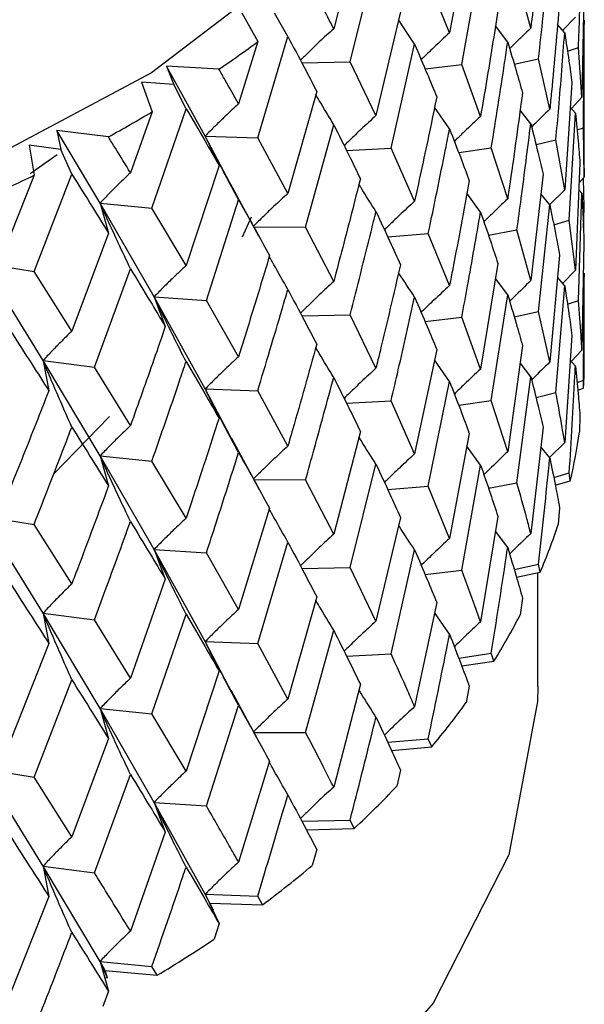
# Model space of a CAD drawing. Units: millimetres. Extents: x 3 to 2746, y 5 to 2745.
# Drawn here: x 736 to 740, y 2116 to 2123 of the extents above; entities that cross this region are included whole.
import ezdxf

# ---------------------------------------------------------------- set-up
doc = ezdxf.new("R2010")
doc.units = ezdxf.units.MM

msp = doc.modelspace()

# ---------------------------------------------------------------- linework, layer by layer
at = {"color": 7, "linetype": 'Continuous', "lineweight": 25}
for p, q in [((739.3384, 2124.0835), (739.1898, 2123.292)), ((738.4412, 2123.0736), (738.6357, 2123.8506)), ((739.282, 2123.052), (739.4237, 2123.8453)), ((738.4421, 2123.7995), (738.3171, 2123.3229)), ((739.1898, 2123.292), (739.0301, 2123.6865)), ((739.8019, 2123.3282), (739.6975, 2123.7106)), ((740.2022, 2123.6148), (740.1876, 2122.806)), ((738.8197, 2123.4497), (738.6357, 2122.6683)), ((737.6257, 2123.4436), (737.7456, 2123.2254)), ((737.9718, 2123.2638), (737.8719, 2123.4403)), ((740.1383, 2123.4094), (740.0418, 2123.3097)), ((740.198, 2122.577), (740.2051, 2123.3862)), ((740.2051, 2123.3862), (740.2049, 2123.356)), ((739.6279, 2123.2219), (739.536, 2123.3447)), ((740.0575, 2123.291), (740.0037, 2123.3553)), ((740.2051, 2122.2684), (740.2051, 2123.356)), ((737.7446, 2122.4995), (737.9718, 2123.2638)), ((737.7456, 2123.2254), (737.6008, 2122.7569)), ((738.7495, 2122.4221), (738.9269, 2123.2057)), ((740.0782, 2123.1536), (740.1608, 2123.1805)), ((740.1876, 2122.806), (740.1608, 2123.1805)), ((739.6771, 2123.0563), (739.86, 2123.0955)), ((739.9452, 2122.7173), (739.86, 2123.0955)), ((737.4524, 2123.0175), (737.0579, 2123.0411)), ((737.0579, 2123.0411), (737.1134, 2122.9026)), ((737.3488, 2122.5139), (737.0579, 2123.0411)), ((738.0774, 2123.0648), (738.4412, 2123.0736)), ((738.6357, 2122.6683), (738.4412, 2123.0736)), ((739.0059, 2123.0199), (739.282, 2123.052)), ((739.4237, 2122.6621), (739.282, 2123.052)), ((737.1134, 2122.9026), (736.8692, 2122.9207)), ((736.8692, 2122.9207), (736.9489, 2122.6964)), ((737.2052, 2122.7202), (737.1134, 2122.9026)), ((740.1114, 2122.9159), (740.0575, 2122.1091)), ((738.1891, 2122.8507), (737.9718, 2122.0815)), ((740.1876, 2122.806), (740.1079, 2122.7216)), ((736.9478, 2121.9706), (737.2052, 2122.7202)), ((739.1898, 2122.5682), (739.0774, 2122.7316)), ((739.8019, 2122.6058), (739.7215, 2122.7089)), ((740.1383, 2122.6863), (740.0991, 2122.7318)), ((736.9489, 2122.6964), (736.786, 2122.2373)), ((740.0919, 2121.8788), (740.1383, 2122.6863)), ((738.1059, 2121.8277), (738.3171, 2122.5996)), ((740.1508, 2122.5598), (740.198, 2122.577)), ((740.2051, 2122.2029), (740.198, 2122.577)), ((736.6197, 2122.5074), (736.2317, 2122.5546)), ((736.2317, 2122.5546), (736.2618, 2122.4135)), ((736.5568, 2122.0088), (736.2317, 2122.5546)), ((737.3488, 2122.5139), (737.4535, 2122.2931)), ((737.3488, 2122.5139), (737.7446, 2122.4995)), ((737.5546, 2122.1236), (737.3488, 2122.5139)), ((737.9718, 2122.0815), (737.7446, 2122.4995)), ((739.8413, 2122.4489), (739.9915, 2122.4864)), ((740.0575, 2122.1091), (739.9915, 2122.4864)), ((736.2618, 2122.4135), (736.0222, 2122.4463)), ((736.0222, 2122.4463), (736.0609, 2122.2184)), ((736.3444, 2122.2259), (736.2618, 2122.4135)), ((738.4144, 2122.4038), (738.7495, 2122.4221)), ((738.9269, 2122.0225), (738.7495, 2122.4221)), ((739.2589, 2122.3889), (739.5047, 2122.4253)), ((739.6279, 2122.0408), (739.5047, 2122.4253)), ((736.0303, 2122.2309), (736.2341, 2122.3739)), ((737.4535, 2122.2931), (737.2052, 2121.5379)), ((740.1726, 2122.3113), (740.1383, 2121.5031)), ((740.2047, 2122.2684), (740.2051, 2122.2029)), ((736.0609, 2122.2184), (735.8815, 2121.7696)), ((736.0596, 2121.4926), (736.3444, 2122.2259)), ((739.8945, 2122.2262), (739.8019, 2121.4239)), ((740.2051, 2122.2029), (740.1662, 2122.1607)), ((740.2034, 2121.9744), (740.1999, 2122.1973)), ((737.7533, 2121.7599), (737.5435, 2122.1492)), ((739.4237, 2121.9397), (739.3207, 2122.0827)), ((739.9452, 2121.9943), (739.8774, 2122.0783)), ((740.0575, 2122.1091), (739.9439, 2121.9943)), ((740.1608, 2121.2739), (740.1876, 2122.0822)), ((740.1876, 2122.0822), (740.164, 2122.1086)), ((736.5568, 2122.0088), (736.6209, 2121.7829)), ((736.5568, 2122.0088), (736.9478, 2121.9706)), ((736.9642, 2121.3018), (736.5568, 2122.0088)), ((737.2052, 2121.5379), (736.9478, 2121.9706)), ((737.3582, 2121.2755), (737.6008, 2122.0336)), ((739.86, 2121.1907), (739.9452, 2121.9943)), ((740.1989, 2121.8188), (740.2034, 2121.9744)), ((737.63, 2121.7534), (737.6971, 2121.9045)), ((737.7154, 2121.8301), (738.1059, 2121.8277)), ((738.3171, 2121.4164), (738.1059, 2121.8277)), ((739.9751, 2121.8453), (740.0919, 2121.8788)), ((740.1383, 2121.5031), (740.0919, 2121.8788)), ((736.6209, 2121.7829), (736.3444, 2121.0436)), ((738.724, 2121.7541), (739.0301, 2121.7801)), ((739.1898, 2121.387), (739.0301, 2121.7801)), ((739.4828, 2121.7675), (739.6975, 2121.8063)), ((739.8019, 2121.4239), (739.6975, 2121.8063)), ((740.2022, 2121.7083), (740.1876, 2120.9007)), ((740.0186, 2121.616), (739.9452, 2120.811)), ((735.6777, 2121.5542), (736.0596, 2121.4926)), ((736.1275, 2120.8214), (735.6777, 2121.5542)), ((739.5539, 2121.5534), (739.4237, 2120.7578)), ((736.3444, 2121.0436), (736.0596, 2121.4926)), ((736.5145, 2120.7714), (736.786, 2121.514)), ((740.0575, 2121.3853), (740.0034, 2121.4499)), ((740.1383, 2121.5031), (740.0421, 2121.4036)), ((740.2051, 2121.4802), (740.2049, 2121.4501)), ((740.2051, 2120.8162), (740.2051, 2121.4501)), ((739.6279, 2121.3177), (739.5355, 2121.4411)), ((739.9915, 2120.5798), (740.0575, 2121.3853)), ((736.9642, 2121.3018), (737.0488, 2121.0782)), ((736.9642, 2121.3018), (737.3582, 2121.2755)), ((737.3488, 2120.6075), (736.9642, 2121.3018)), ((739.5047, 2120.5205), (739.6279, 2121.3177)), ((737.6008, 2120.8504), (737.3582, 2121.2755)), ((740.0782, 2121.2471), (740.1608, 2121.2739)), ((738.0773, 2121.1584), (738.4412, 2121.1671)), ((738.6357, 2120.7633), (738.4412, 2121.1671)), ((739.0057, 2121.1155), (739.282, 2121.1477)), ((739.4237, 2120.7578), (739.282, 2121.1477)), ((739.6773, 2121.1515), (739.86, 2121.1907)), ((739.9452, 2120.811), (739.86, 2121.1907)), ((740.1114, 2121.0093), (740.0575, 2120.2038)), ((739.7395, 2120.9339), (739.6279, 2120.1345)), ((739.0934, 2120.9048), (738.9269, 2120.1183)), ((740.1876, 2120.9007), (740.1075, 2120.816)), ((736.1275, 2120.8214), (736.1711, 2120.5938)), ((736.1275, 2120.8214), (736.5145, 2120.7714)), ((736.5568, 2120.1024), (736.1275, 2120.8214)), ((739.1898, 2120.664), (739.0771, 2120.8278)), ((739.8019, 2120.7), (739.7213, 2120.8037)), ((740.1383, 2120.7803), (740.0991, 2120.8257)), ((736.786, 2120.3308), (736.5145, 2120.7714)), ((739.0301, 2119.8753), (739.1898, 2120.664)), ((739.6975, 2119.8997), (739.8019, 2120.7)), ((740.1507, 2120.6552), (740.198, 2120.6725)), ((740.1999, 2120.6147), (740.198, 2120.6725)), ((737.3488, 2120.6075), (737.4535, 2120.3867)), ((737.3488, 2120.6075), (737.7446, 2120.593)), ((737.5596, 2120.2089), (737.3488, 2120.6075)), ((737.9718, 2120.1765), (737.7446, 2120.593)), ((739.8413, 2120.5423), (739.9915, 2120.5798)), ((740.1563, 2120.5986), (740.1999, 2120.6147)), ((738.4142, 2120.4995), (738.7495, 2120.5177)), ((738.9269, 2120.1183), (738.7495, 2120.5177)), ((739.2591, 2120.4841), (739.5047, 2120.5205)), ((739.6279, 2120.1345), (739.5047, 2120.5205)), ((740.1726, 2120.4067), (740.1681, 2120.2819)), ((736.2077, 2119.9663), (736.6283, 2120.3993)), ((738.518, 2120.2876), (738.3171, 2119.5121)), ((739.3384, 2120.2723), (739.1898, 2119.4807)), ((739.8945, 2120.3196), (739.8019, 2119.5185)), ((737.7573, 2119.8479), (737.5488, 2120.2339)), ((740.0575, 2120.2038), (739.9442, 2120.0896)), ((739.4237, 2120.034), (739.3206, 2120.1775)), ((739.9452, 2120.0883), (739.8774, 2120.1721)), ((736.5568, 2120.1024), (736.6209, 2119.8764)), ((736.5568, 2120.1024), (736.9478, 2120.0641)), ((736.9642, 2119.3975), (736.5568, 2120.1024)), ((737.2052, 2119.6329), (736.9478, 2120.0641)), ((738.4412, 2119.2623), (738.6357, 2120.0403)), ((739.282, 2119.2411), (739.4237, 2120.034)), ((739.975, 2119.9407), (740.0919, 2119.9742)), ((740.0999, 2119.9162), (740.0919, 2119.9742)), ((737.7153, 2119.9258), (738.1059, 2119.9234)), ((738.3171, 2119.5121), (738.1059, 2119.9234)), ((739.4829, 2119.8609), (739.6975, 2119.8997)), ((739.9866, 2119.8833), (740.0999, 2119.9162)), ((738.7242, 2119.8493), (739.0301, 2119.8753)), ((739.1898, 2119.4807), (739.0301, 2119.8753)), ((737.8339, 2119.7085), (737.6008, 2118.9462)), ((740.0186, 2119.7115), (740.008, 2119.587)), ((735.6777, 2119.6478), (736.0596, 2119.5862)), ((736.1275, 2118.917), (735.6777, 2119.6478)), ((738.8197, 2119.6385), (738.6357, 2118.857)), ((739.5539, 2119.6468), (739.4237, 2118.8525)), ((736.3444, 2119.1386), (736.0596, 2119.5862)), ((739.6279, 2119.4117), (739.5356, 2119.5348)), ((737.7446, 2118.6882), (737.9718, 2119.4535)), ((736.9642, 2119.3975), (737.0488, 2119.1738)), ((736.9642, 2119.3975), (737.3582, 2119.3711)), ((737.3488, 2118.7027), (736.9642, 2119.3975)), ((737.6008, 2118.9462), (737.3582, 2119.3711)), ((738.7495, 2118.6112), (738.9269, 2119.3944)), ((738.0775, 2119.2536), (738.4412, 2119.2623)), ((738.6357, 2118.857), (738.4412, 2119.2623)), ((739.0058, 2119.209), (739.282, 2119.2411)), ((739.6771, 2119.2469), (739.86, 2119.2862)), ((739.6944, 2119.1884), (739.8739, 2119.2275)), ((739.8551, 2118.3666), (739.8551, 2119.2234)), ((739.8739, 2119.2275), (739.86, 2119.2862)), ((737.0488, 2119.1738), (736.786, 2118.4265)), ((738.1891, 2119.0395), (737.9718, 2118.2702)), ((739.0934, 2118.9983), (738.9269, 2118.2129)), ((739.7395, 2119.0293), (739.723, 2118.9057)), ((739.1898, 2118.758), (739.0771, 2118.9214)), ((736.1275, 2118.917), (736.1711, 2118.6894)), ((736.1275, 2118.917), (736.5145, 2118.867)), ((736.5568, 2118.1976), (736.1275, 2118.917)), ((736.786, 2118.4265), (736.5145, 2118.867)), ((736.9478, 2118.1593), (737.2052, 2118.9099)), ((738.1059, 2118.0168), (738.3171, 2118.7883)), ((737.3488, 2118.7027), (737.4535, 2118.4818)), ((737.3488, 2118.7027), (737.7446, 2118.6882)), ((737.5559, 2118.3102), (737.3488, 2118.7027)), ((736.1711, 2118.6894), (735.8815, 2117.9588)), ((737.9718, 2118.2702), (737.7446, 2118.6882)), ((738.4143, 2118.5929), (738.7495, 2118.6112)), ((739.2588, 2118.5795), (739.5047, 2118.6159)), ((739.2818, 2118.5195), (739.5245, 2118.5562)), ((739.5245, 2118.5562), (739.5047, 2118.6159)), ((737.4535, 2118.4818), (737.2052, 2117.7266)), ((736.0596, 2117.6814), (736.3444, 2118.4155)), ((737.7556, 2117.9446), (737.5443, 2118.3362)), ((738.518, 2118.3811), (738.3171, 2117.6068)), ((739.3384, 2118.3677), (739.3161, 2118.2453)), ((736.5568, 2118.1976), (736.6209, 2117.9716)), ((736.5568, 2118.1976), (736.9478, 2118.1593)), ((736.9642, 2117.4909), (736.5568, 2118.1976)), ((737.3582, 2117.4646), (737.6008, 2118.2223)), ((737.2052, 2117.7266), (736.9478, 2118.1593)), ((736.6209, 2117.9716), (736.3444, 2117.2323)), ((737.7153, 2118.0192), (738.1059, 2118.0168)), ((738.7239, 2117.9447), (739.0301, 2117.9707)), ((739.0555, 2117.9097), (739.0301, 2117.9707)), ((738.7522, 2117.8829), (739.0555, 2117.9097)), ((735.6777, 2117.743), (736.0596, 2117.6814)), ((736.1275, 2117.0105), (735.6777, 2117.743)), ((737.8339, 2117.8019), (737.6008, 2117.0408)), ((738.8197, 2117.7339), (738.792, 2117.613)), ((736.3444, 2117.2323), (736.0596, 2117.6814)), ((736.5145, 2116.9605), (736.786, 2117.7026)), ((736.9642, 2117.4909), (737.0488, 2117.2673)), ((736.9642, 2117.4909), (737.3582, 2117.4646)), ((737.3488, 2116.7981), (736.9642, 2117.4909)), ((738.0772, 2117.349), (738.4412, 2117.3578)), ((738.1108, 2117.2852), (738.472, 2117.295)), ((738.472, 2117.295), (738.4412, 2117.3578)), ((737.0488, 2117.2673), (736.786, 2116.5211)), ((738.1891, 2117.1349), (738.1561, 2117.0159)), ((736.1275, 2117.0105), (736.1711, 2116.7829)), ((736.1275, 2117.0105), (736.5145, 2116.9605)), ((736.5568, 2116.293), (736.1275, 2117.0105)), ((736.1711, 2116.7829), (735.8815, 2116.0535)), ((737.3488, 2116.7981), (737.4535, 2116.5773)), ((737.3488, 2116.7981), (737.7446, 2116.7837)), ((737.4108, 2116.6776), (737.3488, 2116.7981)), ((737.3844, 2116.7321), (737.3488, 2116.7981)), ((737.7803, 2116.7189), (737.7446, 2116.7837)), ((737.4108, 2116.6776), (737.3844, 2116.7321)), ((737.3844, 2116.7321), (737.7803, 2116.7189)), ((737.4058, 2116.6778), (737.4108, 2116.6776)), ((737.4535, 2116.5773), (737.4157, 2116.4603)), ((736.5568, 2116.293), (736.6209, 2116.0671)), ((736.5568, 2116.293), (736.9478, 2116.2548)), ((736.6132, 2116.1689), (736.5568, 2116.293)), ((736.5968, 2116.2248), (736.5568, 2116.293)), ((736.9882, 2116.1877), (736.9478, 2116.2548)), ((736.6132, 2116.1689), (736.5968, 2116.2248)), ((736.5968, 2116.2248), (736.9882, 2116.1877)), ((736.5914, 2116.1711), (736.6132, 2116.1689)), ((736.6209, 2116.0671), (736.5787, 2115.9525))]:
    msp.add_line(p, q, dxfattribs=at)
at = {"color": 7, "linetype": 'Continuous', "lineweight": 25, "flags": 128}
for points in [[(739.8551, 2127.3485), (739.8534, 2127.2343), (739.6373, 2126.0767), (739.0666, 2124.96), (738.1597, 2123.92), (736.9457, 2122.9902), (735.4636, 2122.2005), (733.7611, 2121.5763), (731.8929, 2121.1376), (729.9189, 2120.8985), (727.9028, 2120.8667), (725.9093, 2121.0433), (724.0023, 2121.4225), (722.2434, 2121.9922), (720.6889, 2122.734), (719.3888, 2123.6242), (718.3849, 2124.634), (717.7096, 2125.7311), (717.3844, 2126.8802), (717.3551, 2127.3485)], [(739.8551, 2118.3666), (739.8534, 2118.2524), (739.6373, 2117.0948), (739.0666, 2115.978), (738.1597, 2114.938), (736.9457, 2114.0083), (735.4636, 2113.2186), (733.7611, 2112.5943), (731.8929, 2112.1556), (729.9189, 2111.9165), (727.9028, 2111.8848), (725.9093, 2112.0613), (724.0023, 2112.4405), (722.2434, 2113.0102), (720.6889, 2113.7521), (719.3888, 2114.6422), (718.3849, 2115.6521), (717.7096, 2116.7492), (717.3844, 2117.8983), (717.3551, 2118.3666)]]:
    msp.add_lwpolyline(points, dxfattribs=at)
at = {"color": 7, "linetype": 'Continuous', "lineweight": 25}
for centre, radius, start, end in [((732.2115, 2130.7195), 9.316, 304.23423, 306.44464), ((731.3175, 2132.1217), 10.9795, 298.87657, 300.85765), ((730.5136, 2133.6759), 12.7297, 294.0396, 295.83463), ((736.3362, 2120.8163), 3.8689, 357.0143, 359.99948), ((736.2048, 2120.8325), 4.0014, 346.76213, 352.09059), ((735.8294, 2120.9407), 4.3924, 337.04293, 342.05021), ((735.2397, 2121.2205), 5.0457, 328.12629, 332.6914), ((734.4795, 2121.7328), 5.9629, 320.12143, 324.20541), ((733.6044, 2122.5127), 7.1357, 313.01173, 316.63491), ((732.6757, 2123.5651), 8.5398, 306.70845, 309.92268), ((731.7557, 2124.8635), 10.1316, 301.09429, 303.96231)]:
    msp.add_arc(centre, radius, start, end, dxfattribs=at)
for points, knots in [([(739.8945, 2124.1306), (739.8848, 2124.0413), (739.8556, 2123.7736), (739.8234, 2123.5064), (739.8019, 2123.3282)], [0, 0, 0, 0, 0.333355, 1, 1, 1, 1]), ([(740.1608, 2123.1805), (740.164, 2123.2611), (740.1746, 2123.5302), (740.1822, 2123.7994), (740.1876, 2123.9879)], [0, 0, 0, 0, 0.299769, 1, 1, 1, 1]), ([(739.86, 2123.0955), (739.8838, 2123.3109), (739.9134, 2123.5784), (739.9401, 2123.8463), (739.9452, 2123.8985)], [0, 0, 0, 0, 0.805195, 1, 1, 1, 1]), ([(738.3171, 2123.3229), (738.2879, 2123.3805), (738.2453, 2123.4645), (738.2018, 2123.5487), (738.1882, 2123.5751)], [0, 0, 0, 0, 0.686228, 1, 1, 1, 1]), ([(739.5539, 2123.4578), (739.54, 2123.3692), (739.4982, 2123.1037), (739.4535, 2122.8388), (739.4237, 2122.6621)], [0, 0, 0, 0, 0.333355, 1, 1, 1, 1]), ([(740.0186, 2123.5208), (739.9991, 2123.2962), (739.9758, 2123.0282), (739.9495, 2122.7606), (739.9452, 2122.7173)], [0, 0, 0, 0, 0.838291, 1, 1, 1, 1]), ([(738.9269, 2123.2057), (738.8883, 2123.264), (738.8475, 2123.3254), (738.8077, 2123.3871), (738.8057, 2123.3903)], [0, 0, 0, 0, 0.949057, 1, 1, 1, 1]), ([(738.3171, 2123.3229), (738.2808, 2123.2897), (738.2165, 2123.2309), (738.1332, 2123.1513), (738.0864, 2123.1049), (738.0665, 2123.0853)], [0, 0, 0, 0, 0.427302, 0.7574, 1, 1, 1, 1]), ([(739.8019, 2123.3282), (739.76, 2123.2879), (739.7064, 2123.2364), (739.654, 2123.1839), (739.6426, 2123.1724)], [0, 0, 0, 0, 0.781793, 1, 1, 1, 1]), ([(737.9718, 2123.2638), (738.013, 2123.1865), (738.0867, 2123.0484), (738.1578, 2122.9112), (738.1891, 2122.8507)], [0, 0, 0, 0, 0.559711, 1, 1, 1, 1]), ([(739.1898, 2123.292), (739.1503, 2123.2553), (739.0803, 2123.1902), (739.0096, 2123.1223), (738.9782, 2123.0911), (738.9764, 2123.0893)], [0, 0, 0, 0, 0.549056, 0.973788, 1, 1, 1, 1]), ([(739.9915, 2122.4864), (739.9986, 2122.5667), (740.0223, 2122.8347), (740.043, 2123.1031), (740.0575, 2123.291)], [0, 0, 0, 0, 0.299769, 1, 1, 1, 1]), ([(740.0575, 2123.291), (740.0684, 2123.221), (740.0878, 2123.0959), (740.1042, 2122.9709), (740.1114, 2122.9159)], [0, 0, 0, 0, 0.5596684, 1, 1, 1, 1]), ([(738.9269, 2123.2057), (738.9587, 2123.1315), (739.0156, 2122.999), (739.0696, 2122.8672), (739.0934, 2122.8092)], [0, 0, 0, 0, 0.559981, 1, 1, 1, 1]), ([(739.5047, 2122.4253), (739.5387, 2122.6389), (739.581, 2122.9042), (739.6203, 2123.1701), (739.6279, 2123.2219)], [0, 0, 0, 0, 0.805195, 1, 1, 1, 1]), ([(739.6279, 2123.2219), (739.6495, 2123.1502), (739.6881, 2123.0221), (739.7238, 2122.8947), (739.7395, 2122.8387)], [0, 0, 0, 0, 0.5602507, 1, 1, 1, 1]), ([(737.6008, 2122.7569), (737.5671, 2122.8164), (737.5181, 2122.9031), (737.4681, 2122.9902), (737.4524, 2123.0175)], [0, 0, 0, 0, 0.686228, 1, 1, 1, 1]), ([(738.3171, 2122.5996), (738.2807, 2122.6602), (738.2354, 2122.7357), (738.1911, 2122.8116), (738.1823, 2122.8267)], [0, 0, 0, 0, 0.801421, 1, 1, 1, 1]), ([(739.0934, 2122.8092), (739.0754, 2122.7216), (739.0215, 2122.459), (738.9647, 2122.1971), (738.9269, 2122.0225)], [0, 0, 0, 0, 0.3333555, 1, 1, 1, 1]), ([(739.7395, 2122.8387), (739.7092, 2122.6155), (739.6732, 2122.3494), (739.6342, 2122.0837), (739.6279, 2122.0408)], [0, 0, 0, 0, 0.838291, 1, 1, 1, 1]), ([(737.2052, 2122.7202), (737.2521, 2122.6402), (737.3361, 2122.4974), (737.4176, 2122.3555), (737.4535, 2122.2931)], [0, 0, 0, 0, 0.559711, 1, 1, 1, 1]), ([(737.6008, 2122.7569), (737.5672, 2122.7259), (737.5076, 2122.6707), (737.4238, 2122.5895), (737.3738, 2122.5391), (737.3488, 2122.5139)], [0, 0, 0, 0, 0.392909, 0.696438, 1, 1, 1, 1]), ([(739.9452, 2122.7173), (739.9027, 2122.6758), (739.8566, 2122.6308), (739.8116, 2122.585), (739.808, 2122.5814)], [0, 0, 0, 0, 0.921798, 1, 1, 1, 1]), ([(738.6357, 2122.6683), (738.5983, 2122.634), (738.532, 2122.573), (738.4523, 2122.4969), (738.4101, 2122.4552), (738.3959, 2122.4412)], [0, 0, 0, 0, 0.461288, 0.818125, 1, 1, 1, 1]), ([(739.4237, 2122.6621), (739.3832, 2122.6243), (739.3167, 2122.5621), (739.2518, 2122.4985), (739.2263, 2122.4735)], [0, 0, 0, 0, 0.607937, 1, 1, 1, 1]), ([(740.1383, 2122.6863), (740.1456, 2122.6163), (740.1585, 2122.4912), (740.1683, 2122.3663), (740.1726, 2122.3113)], [0, 0, 0, 0, 0.5599383, 1, 1, 1, 1]), ([(738.3171, 2122.5996), (738.3553, 2122.5233), (738.4235, 2122.3869), (738.4891, 2122.2515), (738.518, 2122.192)], [0, 0, 0, 0, 0.559981, 1, 1, 1, 1]), ([(739.0301, 2121.7801), (739.0738, 2121.9914), (739.1282, 2122.2538), (739.1798, 2122.5169), (739.1898, 2122.5682)], [0, 0, 0, 0, 0.805195, 1, 1, 1, 1]), ([(739.1898, 2122.5682), (739.2183, 2122.4949), (739.2691, 2122.3642), (739.3172, 2122.2342), (739.3384, 2122.1771)], [0, 0, 0, 0, 0.560251, 1, 1, 1, 1]), ([(739.6975, 2121.8063), (739.7085, 2121.8861), (739.7449, 2122.1523), (739.7784, 2122.419), (739.8019, 2122.6058)], [0, 0, 0, 0, 0.299769, 1, 1, 1, 1]), ([(739.8019, 2122.6058), (739.82, 2122.5349), (739.8523, 2122.4082), (739.8816, 2122.2818), (739.8945, 2122.2262)], [0, 0, 0, 0, 0.559668, 1, 1, 1, 1]), ([(736.786, 2122.2373), (736.7482, 2122.2989), (736.6932, 2122.3888), (736.6373, 2122.4791), (736.6197, 2122.5074)], [0, 0, 0, 0, 0.686228, 1, 1, 1, 1]), ([(737.6008, 2122.0336), (737.5672, 2122.0963), (737.5077, 2122.2075), (737.4239, 2122.3676), (737.3738, 2122.4651), (737.3488, 2122.5139)], [0, 0, 0, 0, 0.392704, 0.696337, 1, 1, 1, 1]), ([(736.3444, 2122.2259), (736.3965, 2122.1429), (736.4898, 2121.9947), (736.5808, 2121.8476), (736.6209, 2121.7829)], [0, 0, 0, 0, 0.559711, 1, 1, 1, 1]), ([(736.786, 2122.2373), (736.7554, 2122.2081), (736.7013, 2122.1565), (736.625, 2122.08), (736.5795, 2122.0325), (736.5568, 2122.0088)], [0, 0, 0, 0, 0.392909, 0.696438, 1, 1, 1, 1]), ([(738.518, 2122.192), (738.4961, 2122.1056), (738.4306, 2121.8466), (738.3625, 2121.5885), (738.3171, 2121.4164)], [0, 0, 0, 0, 0.333355, 1, 1, 1, 1]), ([(738.6357, 2121.9445), (738.5982, 2122.0039), (738.555, 2122.0722), (738.5128, 2122.141), (738.5073, 2122.1499)], [0, 0, 0, 0, 0.869397, 1, 1, 1, 1]), ([(739.3384, 2122.1771), (739.2978, 2121.9561), (739.2493, 2121.6925), (739.1981, 2121.4296), (739.1898, 2121.387)], [0, 0, 0, 0, 0.838291, 1, 1, 1, 1]), ([(737.9718, 2122.0815), (737.9368, 2122.0493), (737.8748, 2121.9922), (737.7889, 2121.9095), (737.738, 2121.8588), (737.7133, 2121.8341)], [0, 0, 0, 0, 0.39869, 0.707103, 1, 1, 1, 1]), ([(739.6279, 2122.0408), (739.5867, 2122.0017), (739.5262, 2121.9446), (739.4672, 2121.8862), (739.4484, 2121.8676)], [0, 0, 0, 0, 0.682412, 1, 1, 1, 1]), ([(740.1876, 2122.0822), (740.1911, 2122.0123), (740.1975, 2121.8876), (740.2007, 2121.7631), (740.2022, 2121.7083)], [0, 0, 0, 0, 0.560208, 1, 1, 1, 1]), ([(736.786, 2121.514), (736.7554, 2121.5786), (736.7013, 2121.6932), (736.6251, 2121.8582), (736.5795, 2121.9586), (736.5568, 2122.0088)], [0, 0, 0, 0, 0.392704, 0.696337, 1, 1, 1, 1]), ([(737.6008, 2122.0336), (737.645, 2121.9548), (737.7238, 2121.814), (737.8003, 2121.6743), (737.8339, 2121.6128)], [0, 0, 0, 0, 0.559981, 1, 1, 1, 1]), ([(738.9269, 2122.0225), (738.8884, 2121.987), (738.8201, 2121.9241), (738.7446, 2121.852), (738.7075, 2121.8155), (738.6993, 2121.8073)], [0, 0, 0, 0, 0.501387, 0.88863, 1, 1, 1, 1]), ([(739.9452, 2121.9943), (739.9597, 2121.9236), (739.9856, 2121.7974), (740.0085, 2121.6714), (740.0186, 2121.616)], [0, 0, 0, 0, 0.559938, 1, 1, 1, 1]), ([(738.4412, 2121.1671), (738.4943, 2121.3755), (738.5602, 2121.6342), (738.6234, 2121.8939), (738.6357, 2121.9445)], [0, 0, 0, 0, 0.805195, 1, 1, 1, 1]), ([(738.6357, 2121.9445), (738.6708, 2121.8693), (738.7334, 2121.7351), (738.7933, 2121.6019), (738.8197, 2121.5433)], [0, 0, 0, 0, 0.5602507, 1, 1, 1, 1]), ([(739.282, 2121.1477), (739.2967, 2121.2267), (739.3454, 2121.4903), (739.3915, 2121.7546), (739.4237, 2121.9397)], [0, 0, 0, 0, 0.2997689, 1, 1, 1, 1]), ([(739.4237, 2121.9397), (739.4488, 2121.8675), (739.4936, 2121.7385), (739.5355, 2121.61), (739.5539, 2121.5534)], [0, 0, 0, 0, 0.559668, 1, 1, 1, 1]), ([(737.8339, 2121.6128), (737.8085, 2121.5279), (737.7321, 2121.2732), (737.6533, 2121.0195), (737.6008, 2120.8504)], [0, 0, 0, 0, 0.333355, 1, 1, 1, 1]), ([(737.9718, 2121.3576), (737.9367, 2121.4193), (737.8897, 2121.502), (737.8437, 2121.5852), (737.832, 2121.6064)], [0, 0, 0, 0, 0.744562, 1, 1, 1, 1]), ([(737.2052, 2121.5379), (737.1731, 2121.5078), (737.1162, 2121.4543), (737.036, 2121.3754), (736.9882, 2121.3264), (736.9642, 2121.3018)], [0, 0, 0, 0, 0.392586, 0.696277, 1, 1, 1, 1]), ([(738.8197, 2121.5433), (738.7691, 2121.3251), (738.7089, 2121.0648), (738.6459, 2120.8053), (738.6357, 2120.7633)], [0, 0, 0, 0, 0.838291, 1, 1, 1, 1]), ([(736.786, 2121.514), (736.8356, 2121.4323), (736.9243, 2121.2864), (737.0107, 2121.1418), (737.0488, 2121.0782)], [0, 0, 0, 0, 0.559981, 1, 1, 1, 1]), ([(738.9269, 2121.3001), (738.8882, 2121.3584), (738.8475, 2121.4196), (738.8077, 2121.4811), (738.8058, 2121.4841)], [0, 0, 0, 0, 0.9516175, 1, 1, 1, 1]), ([(740.198, 2120.6725), (740.2011, 2120.9159), (740.2046, 2121.1851), (740.205, 2121.4544), (740.2051, 2121.4802)], [0, 0, 0, 0, 0.90423, 1, 1, 1, 1]), ([(738.3171, 2121.4164), (738.2808, 2121.3832), (738.2165, 2121.3243), (738.1333, 2121.2448), (738.0864, 2121.1984), (738.0665, 2121.1788)], [0, 0, 0, 0, 0.427335, 0.757385, 1, 1, 1, 1]), ([(739.1898, 2121.387), (739.1503, 2121.3504), (739.0803, 2121.2854), (739.0094, 2121.2176), (738.9781, 2121.1865), (738.9762, 2121.1846)], [0, 0, 0, 0, 0.5491989, 0.9732601, 1, 1, 1, 1]), ([(739.8019, 2121.4239), (739.76, 2121.3836), (739.7064, 2121.332), (739.6541, 2121.2795), (739.6427, 2121.268)], [0, 0, 0, 0, 0.78151, 1, 1, 1, 1]), ([(740.0575, 2121.3853), (740.0684, 2121.315), (740.0878, 2121.1895), (740.1042, 2121.0643), (740.1114, 2121.0093)], [0, 0, 0, 0, 0.560208, 1, 1, 1, 1]), ([(737.2052, 2120.8141), (737.1731, 2120.8777), (737.1161, 2120.9907), (737.036, 2121.1533), (736.9881, 2121.2523), (736.9642, 2121.3018)], [0, 0, 0, 0, 0.392646, 0.696307, 1, 1, 1, 1]), ([(737.7446, 2120.593), (737.8063, 2120.7979), (737.8831, 2121.0524), (737.9573, 2121.3079), (737.9718, 2121.3576)], [0, 0, 0, 0, 0.805195, 1, 1, 1, 1]), ([(737.9718, 2121.3576), (738.013, 2121.2801), (738.0866, 2121.1418), (738.1578, 2121.0046), (738.1891, 2120.9443)], [0, 0, 0, 0, 0.560251, 1, 1, 1, 1]), ([(738.7495, 2120.5177), (738.7677, 2120.5958), (738.8283, 2120.8561), (738.8863, 2121.1173), (738.9269, 2121.3001)], [0, 0, 0, 0, 0.2997689, 1, 1, 1, 1]), ([(738.9269, 2121.3001), (738.9587, 2121.2262), (739.0156, 2121.0941), (739.0696, 2120.9627), (739.0934, 2120.9048)], [0, 0, 0, 0, 0.559668, 1, 1, 1, 1]), ([(739.6279, 2121.3177), (739.6495, 2121.2459), (739.6881, 2121.1178), (739.7238, 2120.99), (739.7395, 2120.9339)], [0, 0, 0, 0, 0.559938, 1, 1, 1, 1]), ([(740.1876, 2120.9007), (740.1855, 2120.937), (740.1783, 2121.0613), (740.168, 2121.1858), (740.1608, 2121.2739)], [0, 0, 0, 0, 0.292349, 1, 1, 1, 1]), ([(737.0488, 2121.0782), (737.02, 2120.9949), (736.9336, 2120.7451), (736.845, 2120.4965), (736.786, 2120.3308)], [0, 0, 0, 0, 0.333355, 1, 1, 1, 1]), ([(735.8815, 2121.0463), (735.9361, 2120.9615), (736.0336, 2120.81), (736.1291, 2120.6599), (736.1711, 2120.5938)], [0, 0, 0, 0, 0.559981, 1, 1, 1, 1]), ([(736.3444, 2121.0436), (736.3155, 2121.0153), (736.2643, 2120.9651), (736.1921, 2120.8907), (736.1491, 2120.8445), (736.1275, 2120.8214)], [0, 0, 0, 0, 0.392586, 0.696277, 1, 1, 1, 1]), ([(738.1891, 2120.9443), (738.1292, 2120.7294), (738.0577, 2120.4731), (737.9837, 2120.2178), (737.9718, 2120.1765)], [0, 0, 0, 0, 0.838291, 1, 1, 1, 1]), ([(738.3171, 2120.694), (738.2806, 2120.7545), (738.2353, 2120.8299), (738.1911, 2120.9056), (738.1824, 2120.9205)], [0, 0, 0, 0, 0.803299, 1, 1, 1, 1]), ([(736.3444, 2120.3197), (736.3155, 2120.3852), (736.2642, 2120.5014), (736.1921, 2120.6687), (736.1491, 2120.7705), (736.1275, 2120.8214)], [0, 0, 0, 0, 0.392646, 0.696307, 1, 1, 1, 1]), ([(736.9478, 2120.0641), (737.0176, 2120.265), (737.1043, 2120.5145), (737.1887, 2120.7652), (737.2052, 2120.8141)], [0, 0, 0, 0, 0.805195, 1, 1, 1, 1]), ([(737.2052, 2120.8141), (737.2521, 2120.7339), (737.336, 2120.5908), (737.4176, 2120.449), (737.4535, 2120.3867)], [0, 0, 0, 0, 0.560251, 1, 1, 1, 1]), ([(737.6008, 2120.8504), (737.5672, 2120.8193), (737.5077, 2120.7642), (737.4238, 2120.683), (737.3738, 2120.6326), (737.3488, 2120.6075)], [0, 0, 0, 0, 0.392963, 0.696466, 1, 1, 1, 1]), ([(739.9452, 2120.811), (739.9028, 2120.7695), (739.8567, 2120.7245), (739.8117, 2120.6786), (739.8082, 2120.675)], [0, 0, 0, 0, 0.92195, 1, 1, 1, 1]), ([(740.0919, 2119.9742), (740.1069, 2120.2171), (740.1235, 2120.4857), (740.137, 2120.7545), (740.1383, 2120.7803)], [0, 0, 0, 0, 0.90423, 1, 1, 1, 1]), ([(740.1383, 2120.7803), (740.1456, 2120.7106), (740.1585, 2120.5861), (740.1683, 2120.4616), (740.1726, 2120.4067)], [0, 0, 0, 0, 0.559692, 1, 1, 1, 1]), ([(738.6357, 2120.7633), (738.5983, 2120.729), (738.5319, 2120.6682), (738.4522, 2120.5923), (738.41, 2120.5506), (738.3957, 2120.5365)], [0, 0, 0, 0, 0.4614368, 0.817733, 1, 1, 1, 1]), ([(739.4237, 2120.7578), (739.3833, 2120.72), (739.3168, 2120.6577), (739.2518, 2120.594), (739.2264, 2120.5691)], [0, 0, 0, 0, 0.607715, 1, 1, 1, 1]), ([(738.1059, 2119.9234), (738.1274, 2120.0002), (738.1992, 2120.2565), (738.2685, 2120.5138), (738.3171, 2120.694)], [0, 0, 0, 0, 0.2997689, 1, 1, 1, 1]), ([(738.3171, 2120.694), (738.3553, 2120.618), (738.4235, 2120.4821), (738.4891, 2120.3471), (738.518, 2120.2876)], [0, 0, 0, 0, 0.559668, 1, 1, 1, 1]), ([(739.1898, 2120.664), (739.2183, 2120.5907), (739.2692, 2120.4598), (739.3172, 2120.3296), (739.3384, 2120.2723)], [0, 0, 0, 0, 0.559938, 1, 1, 1, 1]), ([(739.8019, 2120.7), (739.82, 2120.6288), (739.8523, 2120.5018), (739.8816, 2120.3753), (739.8945, 2120.3196)], [0, 0, 0, 0, 0.560208, 1, 1, 1, 1]), ([(736.1711, 2120.5938), (736.1393, 2120.5124), (736.0439, 2120.2681), (735.9465, 2120.0251), (735.8815, 2119.8631)], [0, 0, 0, 0, 0.3333555, 1, 1, 1, 1]), ([(737.6008, 2120.128), (737.5672, 2120.1907), (737.5076, 2120.3017), (737.4238, 2120.4616), (737.3738, 2120.5588), (737.3488, 2120.6075)], [0, 0, 0, 0, 0.393287, 0.696627, 1, 1, 1, 1]), ([(740.0575, 2120.2038), (740.0516, 2120.2403), (740.0313, 2120.3654), (740.008, 2120.491), (739.9915, 2120.5798)], [0, 0, 0, 0, 0.292349, 1, 1, 1, 1]), ([(737.4535, 2120.3867), (737.3848, 2120.1757), (737.3029, 2119.924), (737.2188, 2119.6734), (737.2052, 2119.6329)], [0, 0, 0, 0, 0.8382915, 1, 1, 1, 1]), ([(736.0596, 2119.5862), (736.1367, 2119.7826), (736.2324, 2120.0266), (736.3261, 2120.2719), (736.3444, 2120.3197)], [0, 0, 0, 0, 0.805195, 1, 1, 1, 1]), ([(736.3444, 2120.3197), (736.3965, 2120.2366), (736.4897, 2120.0881), (736.5808, 2119.9411), (736.6209, 2119.8764)], [0, 0, 0, 0, 0.5602507, 1, 1, 1, 1]), ([(736.786, 2120.3308), (736.7554, 2120.3016), (736.7013, 2120.2499), (736.6251, 2120.1735), (736.5795, 2120.1261), (736.5568, 2120.1024)], [0, 0, 0, 0, 0.392963, 0.696466, 1, 1, 1, 1]), ([(738.6357, 2120.0403), (738.5982, 2120.0997), (738.5549, 2120.1681), (738.5127, 2120.2369), (738.5072, 2120.2459)], [0, 0, 0, 0, 0.868696, 1, 1, 1, 1]), ([(737.3582, 2119.3711), (737.3828, 2119.4466), (737.4649, 2119.6982), (737.5448, 2119.951), (737.6008, 2120.128)], [0, 0, 0, 0, 0.299769, 1, 1, 1, 1]), ([(737.6008, 2120.128), (737.645, 2120.0495), (737.7239, 2119.9092), (737.8003, 2119.7698), (737.8339, 2119.7085)], [0, 0, 0, 0, 0.559668, 1, 1, 1, 1]), ([(737.9718, 2120.1765), (737.9368, 2120.1444), (737.8747, 2120.0875), (737.7888, 2120.0049), (737.7379, 2119.9543), (737.7132, 2119.9296)], [0, 0, 0, 0, 0.398969, 0.707031, 1, 1, 1, 1]), ([(738.9269, 2120.1183), (738.8884, 2120.0827), (738.8201, 2120.0197), (738.7446, 2119.9475), (738.7076, 2119.9109), (738.6994, 2119.9028)], [0, 0, 0, 0, 0.501208, 0.888918, 1, 1, 1, 1]), ([(739.6279, 2120.1345), (739.5867, 2120.0954), (739.5263, 2120.0382), (739.4673, 2119.9798), (739.4486, 2119.9612)], [0, 0, 0, 0, 0.6824702, 1, 1, 1, 1]), ([(736.786, 2119.6084), (736.7554, 2119.673), (736.7012, 2119.7874), (736.625, 2119.9522), (736.5795, 2120.0523), (736.5568, 2120.1024)], [0, 0, 0, 0, 0.393287, 0.696627, 1, 1, 1, 1]), ([(738.6357, 2120.0403), (738.6708, 2119.9651), (738.7334, 2119.8307), (738.7933, 2119.6972), (738.8197, 2119.6385)], [0, 0, 0, 0, 0.559938, 1, 1, 1, 1]), ([(739.86, 2119.2862), (739.8866, 2119.5278), (739.9162, 2119.795), (739.9427, 2120.0626), (739.9452, 2120.0883)], [0, 0, 0, 0, 0.90423, 1, 1, 1, 1]), ([(739.9452, 2120.0883), (739.9597, 2120.0179), (739.9856, 2119.8922), (740.0085, 2119.7667), (740.0186, 2119.7115)], [0, 0, 0, 0, 0.559692, 1, 1, 1, 1]), ([(739.4237, 2120.034), (739.4488, 2119.9615), (739.4935, 2119.8321), (739.5355, 2119.7034), (739.5539, 2119.6468)], [0, 0, 0, 0, 0.5602081, 1, 1, 1, 1]), ([(739.8019, 2119.5185), (739.7922, 2119.5556), (739.7591, 2119.6823), (739.7231, 2119.8096), (739.6975, 2119.8997)], [0, 0, 0, 0, 0.2923494, 1, 1, 1, 1]), ([(736.6209, 2119.8764), (736.5443, 2119.6698), (736.4529, 2119.4234), (736.3595, 2119.1782), (736.3444, 2119.1386)], [0, 0, 0, 0, 0.838291, 1, 1, 1, 1]), ([(737.9718, 2119.4535), (737.9367, 2119.5151), (737.8897, 2119.5978), (737.8437, 2119.6809), (737.832, 2119.7022)], [0, 0, 0, 0, 0.744719, 1, 1, 1, 1]), ([(736.5145, 2118.867), (736.542, 2118.9409), (736.6336, 2119.1873), (736.7232, 2119.4349), (736.786, 2119.6084)], [0, 0, 0, 0, 0.299769, 1, 1, 1, 1]), ([(736.786, 2119.6084), (736.8356, 2119.527), (736.9243, 2119.3816), (737.0107, 2119.2373), (737.0488, 2119.1738)], [0, 0, 0, 0, 0.559668, 1, 1, 1, 1]), ([(737.2052, 2119.6329), (737.173, 2119.6028), (737.1161, 2119.5495), (737.036, 2119.4708), (736.9881, 2119.4219), (736.9642, 2119.3975)], [0, 0, 0, 0, 0.393024, 0.696496, 1, 1, 1, 1]), ([(738.9269, 2119.3944), (738.8883, 2119.4526), (738.8475, 2119.514), (738.8077, 2119.5758), (738.8057, 2119.579)], [0, 0, 0, 0, 0.94883, 1, 1, 1, 1]), ([(739.8019, 2119.5185), (739.76, 2119.4783), (739.7063, 2119.4268), (739.6539, 2119.3743), (739.6425, 2119.3629)], [0, 0, 0, 0, 0.781737, 1, 1, 1, 1]), ([(737.9718, 2119.4535), (738.013, 2119.3759), (738.0867, 2119.2375), (738.1578, 2119.1), (738.1891, 2119.0395)], [0, 0, 0, 0, 0.559938, 1, 1, 1, 1]), ([(738.3171, 2119.5121), (738.2808, 2119.4789), (738.2166, 2119.4199), (738.1333, 2119.3403), (738.0865, 2119.2938), (738.0666, 2119.2742)], [0, 0, 0, 0, 0.427192, 0.757648, 1, 1, 1, 1]), ([(739.1898, 2119.4807), (739.1503, 2119.444), (739.0803, 2119.379), (739.0095, 2119.3111), (738.9782, 2119.28), (738.9763, 2119.2782)], [0, 0, 0, 0, 0.5492, 0.97356, 1, 1, 1, 1]), ([(737.2052, 2118.9099), (737.1731, 2118.9736), (737.1162, 2119.0865), (737.036, 2119.2491), (736.9882, 2119.348), (736.9642, 2119.3975)], [0, 0, 0, 0, 0.392777, 0.696373, 1, 1, 1, 1]), ([(738.9269, 2119.3944), (738.9587, 2119.3202), (739.0155, 2119.1877), (739.0696, 2119.0561), (739.0934, 2118.9983)], [0, 0, 0, 0, 0.560208, 1, 1, 1, 1]), ([(739.5047, 2118.6159), (739.5428, 2118.8556), (739.5849, 2119.1206), (739.6242, 2119.3863), (739.6279, 2119.4117)], [0, 0, 0, 0, 0.90423, 1, 1, 1, 1]), ([(739.6279, 2119.4117), (739.6495, 2119.3403), (739.6881, 2119.2126), (739.7238, 2119.0853), (739.7395, 2119.0293)], [0, 0, 0, 0, 0.559692, 1, 1, 1, 1]), ([(739.4237, 2118.8525), (739.4103, 2118.8902), (739.3647, 2119.0193), (739.3163, 2119.1492), (739.282, 2119.2411)], [0, 0, 0, 0, 0.2923494, 1, 1, 1, 1]), ([(735.8815, 2119.1407), (735.9361, 2119.0562), (736.0336, 2118.9052), (736.1291, 2118.7554), (736.1711, 2118.6894)], [0, 0, 0, 0, 0.5596684, 1, 1, 1, 1]), ([(736.3444, 2119.1386), (736.3154, 2119.1103), (736.2642, 2119.0603), (736.1921, 2118.9862), (736.149, 2118.9401), (736.1275, 2118.917)], [0, 0, 0, 0, 0.393024, 0.696496, 1, 1, 1, 1]), ([(738.3171, 2118.7883), (738.2807, 2118.8488), (738.2354, 2118.9244), (738.1911, 2119.0003), (738.1823, 2119.0154)], [0, 0, 0, 0, 0.801217, 1, 1, 1, 1]), ([(737.6008, 2118.9462), (737.5672, 2118.915), (737.5077, 2118.8598), (737.4239, 2118.7784), (737.3738, 2118.7279), (737.3488, 2118.7027)], [0, 0, 0, 0, 0.39259, 0.696279, 1, 1, 1, 1]), ([(736.3444, 2118.4155), (736.3155, 2118.4811), (736.2643, 2118.5972), (736.1921, 2118.7644), (736.1491, 2118.8661), (736.1275, 2118.917)], [0, 0, 0, 0, 0.3927773, 0.6963732, 1, 1, 1, 1]), ([(737.2052, 2118.9099), (737.2521, 2118.8297), (737.336, 2118.6865), (737.4176, 2118.5444), (737.4535, 2118.4818)], [0, 0, 0, 0, 0.5599383, 1, 1, 1, 1]), ([(738.6357, 2118.857), (738.5983, 2118.8227), (738.5319, 2118.7618), (738.4523, 2118.6858), (738.4101, 2118.6442), (738.3958, 2118.6301)], [0, 0, 0, 0, 0.461405, 0.8179275, 1, 1, 1, 1]), ([(739.4237, 2118.8525), (739.3832, 2118.8147), (739.3166, 2118.7525), (739.2516, 2118.6889), (739.2261, 2118.664)], [0, 0, 0, 0, 0.607943, 1, 1, 1, 1]), ([(738.3171, 2118.7883), (738.3553, 2118.7119), (738.4235, 2118.5757), (738.4891, 2118.4405), (738.518, 2118.3811)], [0, 0, 0, 0, 0.5602081, 1, 1, 1, 1]), ([(737.6008, 2118.2223), (737.5672, 2118.285), (737.5077, 2118.3961), (737.4239, 2118.5563), (737.3738, 2118.6539), (737.3488, 2118.7027)], [0, 0, 0, 0, 0.392609, 0.696289, 1, 1, 1, 1]), ([(739.0301, 2117.9707), (739.0791, 2118.2078), (739.1334, 2118.4699), (739.1849, 2118.7328), (739.1898, 2118.758)], [0, 0, 0, 0, 0.90423, 1, 1, 1, 1]), ([(739.1898, 2118.758), (739.2183, 2118.685), (739.2692, 2118.5547), (739.3172, 2118.4248), (739.3384, 2118.3677)], [0, 0, 0, 0, 0.559692, 1, 1, 1, 1]), ([(738.9269, 2118.2129), (738.9101, 2118.2515), (738.8524, 2118.3838), (738.7922, 2118.5169), (738.7495, 2118.6112)], [0, 0, 0, 0, 0.292349, 1, 1, 1, 1]), ([(736.3444, 2118.4155), (736.3965, 2118.3324), (736.4897, 2118.1838), (736.5808, 2118.0365), (736.6209, 2117.9716)], [0, 0, 0, 0, 0.5599383, 1, 1, 1, 1]), ([(736.786, 2118.4265), (736.7554, 2118.3973), (736.7013, 2118.3455), (736.6251, 2118.2689), (736.5795, 2118.2214), (736.5568, 2118.1976)], [0, 0, 0, 0, 0.39259, 0.696279, 1, 1, 1, 1]), ([(738.6357, 2118.1343), (738.5981, 2118.1937), (738.5549, 2118.2619), (738.5127, 2118.3306), (738.5072, 2118.3395)], [0, 0, 0, 0, 0.869963, 1, 1, 1, 1]), ([(737.9718, 2118.2702), (737.9368, 2118.238), (737.8748, 2118.181), (737.7888, 2118.0984), (737.738, 2118.0478), (737.7132, 2118.0231)], [0, 0, 0, 0, 0.398847, 0.707032, 1, 1, 1, 1]), ([(736.786, 2117.7026), (736.7554, 2117.7672), (736.7013, 2117.8819), (736.6251, 2118.0469), (736.5795, 2118.1473), (736.5568, 2118.1976)], [0, 0, 0, 0, 0.392609, 0.696289, 1, 1, 1, 1]), ([(737.6008, 2118.2223), (737.645, 2118.1435), (737.7238, 2118.0028), (737.8003, 2117.8633), (737.8339, 2117.8019)], [0, 0, 0, 0, 0.560208, 1, 1, 1, 1]), ([(738.9269, 2118.2129), (738.8884, 2118.1774), (738.82, 2118.1146), (738.7445, 2118.0426), (738.7074, 2118.006), (738.6992, 2117.9978)], [0, 0, 0, 0, 0.501424, 0.888381, 1, 1, 1, 1]), ([(738.4412, 2117.3578), (738.5007, 2117.5915), (738.5665, 2117.85), (738.6297, 2118.1094), (738.6357, 2118.1343)], [0, 0, 0, 0, 0.90423, 1, 1, 1, 1]), ([(738.6357, 2118.1343), (738.6708, 2118.0594), (738.7334, 2117.9256), (738.7933, 2117.7925), (738.8197, 2117.7339)], [0, 0, 0, 0, 0.559692, 1, 1, 1, 1]), ([(738.3171, 2117.6068), (738.2969, 2117.6466), (738.2279, 2117.7826), (738.1565, 2117.9198), (738.1059, 2118.0168)], [0, 0, 0, 0, 0.292349, 1, 1, 1, 1]), ([(737.9718, 2117.5474), (737.9367, 2117.609), (737.8896, 2117.6916), (737.8437, 2117.7746), (737.832, 2117.7957)], [0, 0, 0, 0, 0.745779, 1, 1, 1, 1]), ([(736.786, 2117.7026), (736.8356, 2117.621), (736.9242, 2117.4752), (737.0107, 2117.3308), (737.0488, 2117.2673)], [0, 0, 0, 0, 0.560208, 1, 1, 1, 1]), ([(737.2052, 2117.7266), (737.1731, 2117.6965), (737.1162, 2117.6431), (737.036, 2117.5643), (736.9881, 2117.5154), (736.9642, 2117.4909)], [0, 0, 0, 0, 0.392857, 0.696413, 1, 1, 1, 1]), ([(738.3171, 2117.6068), (738.2808, 2117.5736), (738.2165, 2117.5148), (738.1332, 2117.4354), (738.0863, 2117.389), (738.0664, 2117.3693)], [0, 0, 0, 0, 0.427398, 0.757227, 1, 1, 1, 1]), ([(737.7446, 2116.7837), (737.8138, 2117.0135), (737.8904, 2117.2677), (737.9647, 2117.523), (737.9718, 2117.5474)], [0, 0, 0, 0, 0.90423, 1, 1, 1, 1]), ([(737.9718, 2117.5474), (738.013, 2117.4702), (738.0867, 2117.3323), (738.1578, 2117.1953), (738.1891, 2117.1349)], [0, 0, 0, 0, 0.559692, 1, 1, 1, 1]), ([(737.2052, 2117.0038), (737.173, 2117.0675), (737.1161, 2117.1803), (737.0359, 2117.3427), (736.9881, 2117.4415), (736.9642, 2117.4909)], [0, 0, 0, 0, 0.393141, 0.696554, 1, 1, 1, 1]), ([(737.6008, 2117.0408), (737.5775, 2117.0819), (737.4979, 2117.2224), (737.4161, 2117.3642), (737.3582, 2117.4646)], [0, 0, 0, 0, 0.292349, 1, 1, 1, 1]), ([(735.8815, 2117.235), (735.9361, 2117.1502), (736.0335, 2116.9988), (736.1291, 2116.8488), (736.1711, 2116.7829)], [0, 0, 0, 0, 0.560208, 1, 1, 1, 1]), ([(736.3444, 2117.2323), (736.3155, 2117.204), (736.2642, 2117.1539), (736.1921, 2117.0797), (736.1491, 2117.0335), (736.1275, 2117.0105)], [0, 0, 0, 0, 0.392857, 0.696413, 1, 1, 1, 1]), ([(736.3444, 2116.5095), (736.3154, 2116.575), (736.2642, 2116.6911), (736.1921, 2116.8581), (736.149, 2116.9597), (736.1275, 2117.0105)], [0, 0, 0, 0, 0.393141, 0.696554, 1, 1, 1, 1]), ([(736.9478, 2116.2548), (737.0261, 2116.4801), (737.1127, 2116.7294), (737.1971, 2116.9799), (737.2052, 2117.0038)], [0, 0, 0, 0, 0.9042299, 1, 1, 1, 1]), ([(737.2052, 2117.0038), (737.2521, 2116.924), (737.3361, 2116.7813), (737.4176, 2116.6396), (737.4535, 2116.5773)], [0, 0, 0, 0, 0.559692, 1, 1, 1, 1]), ([(737.6008, 2117.0408), (737.5672, 2117.0097), (737.5076, 2116.9547), (737.4238, 2116.8735), (737.3738, 2116.8232), (737.3488, 2116.7981)], [0, 0, 0, 0, 0.393157, 0.696562, 1, 1, 1, 1]), ([(736.786, 2116.5211), (736.7599, 2116.5637), (736.6705, 2116.7094), (736.5792, 2116.8564), (736.5145, 2116.9605)], [0, 0, 0, 0, 0.292349, 1, 1, 1, 1]), ([(736.0596, 2115.7768), (736.1461, 2115.9972), (736.2417, 2116.241), (736.3354, 2116.486), (736.3444, 2116.5095)], [0, 0, 0, 0, 0.90423, 1, 1, 1, 1]), ([(736.3444, 2116.5095), (736.3965, 2116.4267), (736.4898, 2116.2786), (736.5808, 2116.1317), (736.6209, 2116.0671)], [0, 0, 0, 0, 0.559692, 1, 1, 1, 1]), ([(736.786, 2116.5211), (736.7554, 2116.492), (736.7012, 2116.4404), (736.625, 2116.3641), (736.5795, 2116.3167), (736.5568, 2116.293)], [0, 0, 0, 0, 0.393157, 0.696562, 1, 1, 1, 1])]:
    msp.add_open_spline(points, degree=3, knots=knots, dxfattribs=at)

doc.saveas('drawing.dxf')
